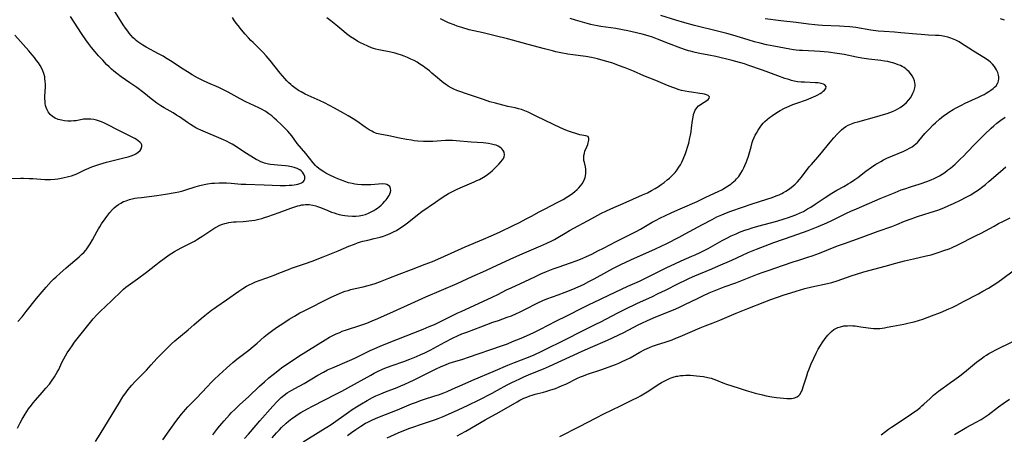
# Model space of a CAD drawing. Units: inches. Extents: x 2066050 to 2071448, y 190495 to 195920.
# Drawn here: x 2068166 to 2068411, y 190946 to 191049 of the extents above; entities that cross this region are included whole.
import ezdxf

# ---------------------------------------------------------------- set-up
doc = ezdxf.new("R2010")
doc.units = ezdxf.units.IN
doc.header["$MEASUREMENT"] = 0
doc.layers.add('c_18_T14S_R19E', color=30, linetype='Continuous')

msp = doc.modelspace()

# ---------------------------------------------------------------- linework, layer by layer
at = {"layer": 'c_18_T14S_R19E'}
for points in [[(2068165.09, 190947.33, 1028), (2068165.74, 190948.62, 1028), (2068166.27, 190949.59, 1028), (2068167.02, 190950.84, 1028), (2068167.87, 190952.1, 1028), (2068168.57, 190953.06, 1028), (2068169.01, 190953.61, 1028), (2068169.62, 190954.33, 1028), (2068171.27, 190956.18, 1028), (2068172.22, 190957.28, 1028), (2068173.07, 190958.33, 1028), (2068173.59, 190959.04, 1028), (2068174.34, 190960.14, 1028), (2068174.7, 190960.73, 1028), (2068175.05, 190961.33, 1028), (2068175.39, 190961.99, 1028), (2068176.21, 190963.69, 1028), (2068176.66, 190964.59, 1028), (2068177.09, 190965.36, 1028), (2068177.54, 190966.12, 1028), (2068178.14, 190967.06, 1028), (2068178.72, 190967.89, 1028), (2068179.37, 190968.79, 1028), (2068181.29, 190971.3, 1028), (2068182.62, 190972.95, 1028), (2068184, 190974.58, 1028), (2068184.91, 190975.59, 1028), (2068185.91, 190976.62, 1028), (2068186.95, 190977.62, 1028), (2068188.71, 190979.29, 1028), (2068190.94, 190981.44, 1028), (2068191.54, 190981.98, 1028), (2068192.18, 190982.51, 1028), (2068192.72, 190982.92, 1028), (2068195.02, 190984.59, 1028), (2068197.29, 190986.27, 1028), (2068199.62, 190988.09, 1028), (2068200.46, 190988.74, 1028), (2068202.97, 190990.55, 1028), (2068203.6, 190990.97, 1028), (2068204.32, 190991.42, 1028), (2068205.98, 190992.35, 1028), (2068206.94, 190992.85, 1028), (2068209.24, 190994.01, 1028), (2068210.07, 190994.48, 1028), (2068211.37, 190995.29, 1028), (2068213.89, 190996.98, 1028), (2068214.36, 190997.28, 1028), (2068214.84, 190997.55, 1028), (2068215.64, 190997.95, 1028), (2068216.26, 190998.19, 1028), (2068216.89, 190998.39, 1028), (2068217.26, 190998.49, 1028), (2068217.86, 190998.62, 1028), (2068218.46, 190998.71, 1028), (2068219.05, 190998.78, 1028), (2068219.64, 190998.81, 1028), (2068221.41, 190998.89, 1028), (2068222.14, 190998.94, 1028), (2068222.87, 190999.02, 1028), (2068223.61, 190999.12, 1028), (2068224.33, 190999.24, 1028), (2068225.32, 190999.46, 1028), (2068226.05, 190999.65, 1028), (2068226.77, 190999.86, 1028), (2068227.61, 191000.13, 1028), (2068230.4, 191001.13, 1028), (2068233.34, 191002.21, 1028), (2068234.57, 191002.64, 1028), (2068235.07, 191002.79, 1028), (2068235.56, 191002.92, 1028), (2068236.05, 191003.02, 1028), (2068236.5, 191003.08, 1028), (2068237, 191003.12, 1028), (2068237.91, 191003.11, 1028), (2068238.82, 191002.99, 1028), (2068239.55, 191002.81, 1028), (2068239.99, 191002.67, 1028), (2068240.71, 191002.39, 1028), (2068242.58, 191001.6, 1028), (2068243.45, 191001.26, 1028), (2068244.1, 191001.03, 1028), (2068244.76, 191000.82, 1028), (2068245.42, 191000.64, 1028), (2068246.23, 191000.47, 1028), (2068246.77, 191000.38, 1028), (2068247.57, 191000.28, 1028), (2068248.69, 191000.22, 1028), (2068249.53, 191000.23, 1028), (2068250.35, 191000.31, 1028), (2068251.17, 191000.45, 1028), (2068251.92, 191000.67, 1028), (2068252.73, 191000.98, 1028), (2068253.51, 191001.36, 1028), (2068254.01, 191001.64, 1028), (2068254.5, 191001.94, 1028), (2068254.93, 191002.23, 1028), (2068255.34, 191002.53, 1028), (2068255.85, 191002.95, 1028), (2068256.32, 191003.4, 1028), (2068256.81, 191003.93, 1028), (2068257.11, 191004.29, 1028), (2068257.38, 191004.65, 1028), (2068257.64, 191005.02, 1028), (2068257.85, 191005.38, 1028), (2068258.05, 191005.79, 1028), (2068258.18, 191006.18, 1028), (2068258.25, 191006.66, 1028), (2068258.2, 191007.15, 1028), (2068258.01, 191007.59, 1028), (2068257.73, 191007.9, 1028), (2068257.29, 191008.14, 1028), (2068256.91, 191008.22, 1028), (2068256.21, 191008.26, 1028), (2068253.32, 191008.08, 1028), (2068252.25, 191008.04, 1028), (2068251.6, 191008.04, 1028), (2068250.92, 191008.07, 1028), (2068249.94, 191008.15, 1028), (2068249.28, 191008.24, 1028), (2068248.63, 191008.36, 1028), (2068247.74, 191008.58, 1028), (2068246.83, 191008.87, 1028), (2068245.93, 191009.2, 1028), (2068245.08, 191009.54, 1028), (2068244.34, 191009.86, 1028), (2068243.06, 191010.46, 1028), (2068242.05, 191010.98, 1028), (2068241.59, 191011.25, 1028), (2068240.92, 191011.67, 1028), (2068240.29, 191012.13, 1028), (2068239.85, 191012.51, 1028), (2068239.49, 191012.88, 1028), (2068238.92, 191013.54, 1028), (2068237.06, 191015.87, 1028), (2068234.94, 191018.4, 1028), (2068233.53, 191020.26, 1028), (2068233.08, 191020.82, 1028), (2068232.57, 191021.42, 1028), (2068232.1, 191021.92, 1028), (2068231.03, 191022.99, 1028), (2068229.77, 191024.17, 1028), (2068229.17, 191024.71, 1028), (2068228.56, 191025.23, 1028), (2068227.86, 191025.78, 1028), (2068227.15, 191026.28, 1028), (2068226.88, 191026.45, 1028), (2068225.99, 191026.95, 1028), (2068225.37, 191027.26, 1028), (2068222.1, 191028.79, 1028), (2068220.66, 191029.5, 1028), (2068219.9, 191029.9, 1028), (2068217.65, 191031.16, 1028), (2068216.52, 191031.75, 1028), (2068215.32, 191032.31, 1028), (2068212.6, 191033.48, 1028), (2068211.39, 191034.05, 1028), (2068210.02, 191034.76, 1028), (2068208.72, 191035.5, 1028), (2068207.52, 191036.21, 1028), (2068206.46, 191036.88, 1028), (2068203.31, 191038.98, 1028), (2068202.06, 191039.77, 1028), (2068201.46, 191040.12, 1028), (2068200.3, 191040.77, 1028), (2068197.25, 191042.39, 1028), (2068196.42, 191042.88, 1028), (2068195.61, 191043.4, 1028), (2068195.17, 191043.71, 1028), (2068194.75, 191044.04, 1028), (2068194.36, 191044.38, 1028), (2068193.98, 191044.75, 1028), (2068193.38, 191045.4, 1028), (2068192.99, 191045.89, 1028), (2068192.62, 191046.38, 1028), (2068192.06, 191047.18, 1028), (2068191.52, 191047.99, 1028), (2068187.88, 191053.7, 1028)], [(2068165.23, 190973.96, 1026), (2068166.26, 190975.14, 1026), (2068167.3, 190976.4, 1026), (2068169.89, 190979.7, 1026), (2068171.24, 190981.34, 1026), (2068172.27, 190982.53, 1026), (2068173.54, 190983.9, 1026), (2068174.11, 190984.47, 1026), (2068174.74, 190985.07, 1026), (2068175.68, 190985.91, 1026), (2068177.27, 190987.31, 1026), (2068180.49, 190990.05, 1026), (2068181.12, 190990.63, 1026), (2068181.72, 190991.24, 1026), (2068182.05, 190991.62, 1026), (2068182.24, 190991.85, 1026), (2068182.76, 190992.58, 1026), (2068183.25, 190993.34, 1026), (2068183.8, 190994.3, 1026), (2068184.97, 190996.48, 1026), (2068185.29, 190997.04, 1026), (2068185.63, 190997.6, 1026), (2068186.1, 190998.32, 1026), (2068186.99, 190999.6, 1026), (2068187.41, 191000.17, 1026), (2068188.17, 191001.12, 1026), (2068188.85, 191001.89, 1026), (2068189.23, 191002.28, 1026), (2068189.74, 191002.72, 1026), (2068190.3, 191003.14, 1026), (2068190.89, 191003.51, 1026), (2068191.59, 191003.85, 1026), (2068192.19, 191004.09, 1026), (2068193.08, 191004.38, 1026), (2068193.74, 191004.55, 1026), (2068194.42, 191004.69, 1026), (2068195.03, 191004.78, 1026), (2068196.05, 191004.91, 1026), (2068197.94, 191005.11, 1026), (2068199.84, 191005.36, 1026), (2068202.05, 191005.7, 1026), (2068204.48, 191006.12, 1026), (2068205.34, 191006.29, 1026), (2068206.36, 191006.54, 1026), (2068207.14, 191006.76, 1026), (2068209.44, 191007.51, 1026), (2068210.59, 191007.85, 1026), (2068211.71, 191008.13, 1026), (2068212.49, 191008.29, 1026), (2068213.62, 191008.44, 1026), (2068214.28, 191008.5, 1026), (2068215.43, 191008.55, 1026), (2068216.59, 191008.56, 1026), (2068217.26, 191008.54, 1026), (2068218.41, 191008.48, 1026), (2068220.94, 191008.25, 1026), (2068222.07, 191008.18, 1026), (2068226.64, 191008.07, 1026), (2068230.66, 191007.91, 1026), (2068232.01, 191007.9, 1026), (2068232.91, 191007.93, 1026), (2068233.56, 191007.98, 1026), (2068234.14, 191008.05, 1026), (2068234.68, 191008.15, 1026), (2068235.08, 191008.25, 1026), (2068235.54, 191008.39, 1026), (2068235.95, 191008.57, 1026), (2068236.45, 191008.89, 1026), (2068236.68, 191009.16, 1026), (2068236.82, 191009.46, 1026), (2068236.85, 191009.78, 1026), (2068236.8, 191010.13, 1026), (2068236.6, 191010.67, 1026), (2068236.25, 191011.2, 1026), (2068235.94, 191011.51, 1026), (2068235.59, 191011.78, 1026), (2068234.91, 191012.12, 1026), (2068234.13, 191012.39, 1026), (2068233.49, 191012.54, 1026), (2068232.64, 191012.68, 1026), (2068231.96, 191012.75, 1026), (2068230.01, 191012.92, 1026), (2068229.13, 191013.01, 1026), (2068228.26, 191013.14, 1026), (2068227.71, 191013.24, 1026), (2068226.79, 191013.49, 1026), (2068226.32, 191013.64, 1026), (2068225.86, 191013.82, 1026), (2068225.25, 191014.09, 1026), (2068224.66, 191014.39, 1026), (2068224.02, 191014.76, 1026), (2068222.23, 191015.9, 1026), (2068219.13, 191017.91, 1026), (2068218.66, 191018.2, 1026), (2068218.16, 191018.48, 1026), (2068217.24, 191018.93, 1026), (2068216.5, 191019.26, 1026), (2068210.82, 191021.72, 1026), (2068210.15, 191022.04, 1026), (2068209.63, 191022.31, 1026), (2068208.95, 191022.69, 1026), (2068208.29, 191023.11, 1026), (2068207.54, 191023.61, 1026), (2068205.57, 191024.98, 1026), (2068204.82, 191025.46, 1026), (2068203.95, 191025.99, 1026), (2068201.71, 191027.28, 1026), (2068200.9, 191027.76, 1026), (2068199.85, 191028.47, 1026), (2068199.17, 191028.97, 1026), (2068198.43, 191029.54, 1026), (2068196.6, 191031.01, 1026), (2068194.85, 191032.35, 1026), (2068193.18, 191033.54, 1026), (2068190.98, 191035.04, 1026), (2068189.86, 191035.85, 1026), (2068189.19, 191036.39, 1026), (2068188.58, 191036.92, 1026), (2068187.95, 191037.5, 1026), (2068187.34, 191038.11, 1026), (2068186.39, 191039.12, 1026), (2068185.36, 191040.23, 1026), (2068184.49, 191041.22, 1026), (2068183.59, 191042.29, 1026), (2068182.82, 191043.31, 1026), (2068182.19, 191044.2, 1026), (2068181.12, 191045.79, 1026), (2068178.31, 191050.07, 1026)], [(2068184.58, 190943.96, 1030), (2068185.77, 190945.78, 1030), (2068186.94, 190947.69, 1030), (2068190.28, 190953.29, 1030), (2068191.42, 190955.11, 1030), (2068192.28, 190956.37, 1030), (2068192.7, 190956.93, 1030), (2068193.15, 190957.49, 1030), (2068193.62, 190958.04, 1030), (2068194.46, 190958.93, 1030), (2068196.18, 190960.67, 1030), (2068197.28, 190961.81, 1030), (2068198.46, 190963.09, 1030), (2068199.89, 190964.69, 1030), (2068200.51, 190965.35, 1030), (2068202.85, 190967.71, 1030), (2068203.56, 190968.39, 1030), (2068204.4, 190969.15, 1030), (2068207.7, 190971.88, 1030), (2068209.13, 190973.1, 1030), (2068210.91, 190974.65, 1030), (2068211.87, 190975.45, 1030), (2068213.49, 190976.74, 1030), (2068214.24, 190977.29, 1030), (2068214.83, 190977.71, 1030), (2068217.26, 190979.35, 1030), (2068220.34, 190981.51, 1030), (2068221.33, 190982.17, 1030), (2068222.26, 190982.72, 1030), (2068222.74, 190982.98, 1030), (2068223.85, 190983.52, 1030), (2068224.5, 190983.8, 1030), (2068225.42, 190984.15, 1030), (2068227.31, 190984.83, 1030), (2068229.16, 190985.52, 1030), (2068230.33, 190985.98, 1030), (2068232.71, 190986.95, 1030), (2068233.52, 190987.26, 1030), (2068236.98, 190988.39, 1030), (2068238.65, 190989.01, 1030), (2068241.42, 190990.11, 1030), (2068245.14, 190991.54, 1030), (2068247.83, 190992.7, 1030), (2068249.17, 190993.25, 1030), (2068249.95, 190993.53, 1030), (2068250.73, 190993.79, 1030), (2068251.33, 190993.96, 1030), (2068252.55, 190994.26, 1030), (2068254.13, 190994.61, 1030), (2068254.83, 190994.78, 1030), (2068255.65, 190995, 1030), (2068256.46, 190995.25, 1030), (2068257.3, 190995.55, 1030), (2068257.96, 190995.82, 1030), (2068258.6, 190996.12, 1030), (2068259.13, 190996.39, 1030), (2068259.65, 190996.68, 1030), (2068260.31, 190997.07, 1030), (2068261.47, 190997.84, 1030), (2068262.79, 190998.83, 1030), (2068264.91, 191000.52, 1030), (2068266, 191001.35, 1030), (2068269.43, 191003.76, 1030), (2068270.85, 191004.73, 1030), (2068272.04, 191005.5, 1030), (2068272.64, 191005.87, 1030), (2068273.3, 191006.23, 1030), (2068273.98, 191006.57, 1030), (2068274.66, 191006.9, 1030), (2068275.56, 191007.3, 1030), (2068279.07, 191008.78, 1030), (2068279.75, 191009.09, 1030), (2068280.41, 191009.41, 1030), (2068281.42, 191009.97, 1030), (2068282.08, 191010.4, 1030), (2068282.71, 191010.85, 1030), (2068283.08, 191011.15, 1030), (2068283.66, 191011.65, 1030), (2068284.68, 191012.64, 1030), (2068285.24, 191013.21, 1030), (2068285.74, 191013.78, 1030), (2068286.15, 191014.32, 1030), (2068286.36, 191014.65, 1030), (2068286.55, 191015.07, 1030), (2068286.64, 191015.55, 1030), (2068286.53, 191016.21, 1030), (2068286.34, 191016.6, 1030), (2068286.07, 191016.96, 1030), (2068285.79, 191017.23, 1030), (2068285.47, 191017.48, 1030), (2068285.04, 191017.72, 1030), (2068284.57, 191017.91, 1030), (2068284.1, 191018.07, 1030), (2068283.4, 191018.23, 1030), (2068282.67, 191018.35, 1030), (2068281.32, 191018.5, 1030), (2068278.35, 191018.71, 1030), (2068274.59, 191019.02, 1030), (2068273.66, 191019.07, 1030), (2068272.49, 191019.09, 1030), (2068271.94, 191019.08, 1030), (2068268.77, 191018.89, 1030), (2068267.44, 191018.85, 1030), (2068266.42, 191018.86, 1030), (2068264.99, 191018.96, 1030), (2068264.12, 191019.06, 1030), (2068263.4, 191019.17, 1030), (2068262.17, 191019.38, 1030), (2068260.44, 191019.72, 1030), (2068257.78, 191020.27, 1030), (2068255.5, 191020.66, 1030), (2068254.7, 191020.87, 1030), (2068253.97, 191021.19, 1030), (2068253.52, 191021.43, 1030), (2068252.9, 191021.79, 1030), (2068251.85, 191022.47, 1030), (2068249.8, 191023.9, 1030), (2068248.86, 191024.54, 1030), (2068247.62, 191025.3, 1030), (2068246.5, 191025.94, 1030), (2068244.25, 191027.15, 1030), (2068241.74, 191028.48, 1030), (2068240.63, 191029.01, 1030), (2068236.93, 191030.7, 1030), (2068235.89, 191031.24, 1030), (2068235.26, 191031.61, 1030), (2068234.31, 191032.24, 1030), (2068233.67, 191032.73, 1030), (2068233.28, 191033.06, 1030), (2068232.84, 191033.47, 1030), (2068232.3, 191034.01, 1030), (2068231.79, 191034.58, 1030), (2068230.65, 191035.94, 1030), (2068228.15, 191039.08, 1030), (2068227.2, 191040.22, 1030), (2068226.37, 191041.13, 1030), (2068225.9, 191041.6, 1030), (2068223.89, 191043.56, 1030), (2068223.35, 191044.11, 1030), (2068222.78, 191044.7, 1030), (2068221.92, 191045.66, 1030), (2068221.03, 191046.72, 1030), (2068220.14, 191047.84, 1030), (2068219.72, 191048.38, 1030), (2068219.3, 191048.97, 1030), (2068218.75, 191049.81, 1030)], [(2068201.39, 190944.37, 1032), (2068202.93, 190946.64, 1032), (2068204.18, 190948.4, 1032), (2068205.1, 190949.64, 1032), (2068206.01, 190950.81, 1032), (2068206.59, 190951.5, 1032), (2068207, 190951.96, 1032), (2068207.64, 190952.63, 1032), (2068209.23, 190954.21, 1032), (2068209.79, 190954.78, 1032), (2068212.41, 190957.63, 1032), (2068213.52, 190958.78, 1032), (2068214.15, 190959.42, 1032), (2068215.42, 190960.62, 1032), (2068217.26, 190962.31, 1032), (2068218.83, 190963.72, 1032), (2068219.85, 190964.55, 1032), (2068222.8, 190966.82, 1032), (2068223.9, 190967.7, 1032), (2068224.88, 190968.52, 1032), (2068226.69, 190970.09, 1032), (2068227.5, 190970.77, 1032), (2068228.15, 190971.27, 1032), (2068228.8, 190971.76, 1032), (2068229.99, 190972.61, 1032), (2068231.29, 190973.47, 1032), (2068232.92, 190974.49, 1032), (2068234.27, 190975.3, 1032), (2068235.59, 190976.06, 1032), (2068236.45, 190976.52, 1032), (2068243.2, 190979.93, 1032), (2068244.14, 190980.37, 1032), (2068245.49, 190980.95, 1032), (2068246.22, 190981.23, 1032), (2068246.91, 190981.47, 1032), (2068247.61, 190981.69, 1032), (2068248.31, 190981.89, 1032), (2068249.41, 190982.16, 1032), (2068251.36, 190982.59, 1032), (2068252.29, 190982.82, 1032), (2068253.57, 190983.18, 1032), (2068254.33, 190983.42, 1032), (2068255.7, 190983.93, 1032), (2068257.77, 190984.74, 1032), (2068260.39, 190985.73, 1032), (2068263.43, 190986.92, 1032), (2068266.84, 190988.23, 1032), (2068268.64, 190988.95, 1032), (2068270.75, 190989.84, 1032), (2068276.85, 190992.55, 1032), (2068281.4, 190994.47, 1032), (2068283.31, 190995.29, 1032), (2068285.36, 190996.22, 1032), (2068288.82, 190997.86, 1032), (2068290.4, 190998.64, 1032), (2068292.09, 190999.52, 1032), (2068293.4, 191000.23, 1032), (2068295.28, 191001.29, 1032), (2068296.59, 191001.99, 1032), (2068299.99, 191003.7, 1032), (2068301.31, 191004.42, 1032), (2068302.47, 191005.12, 1032), (2068303.15, 191005.57, 1032), (2068303.69, 191005.96, 1032), (2068304.21, 191006.37, 1032), (2068304.78, 191006.86, 1032), (2068305.2, 191007.28, 1032), (2068305.64, 191007.8, 1032), (2068306.04, 191008.33, 1032), (2068306.36, 191008.86, 1032), (2068306.62, 191009.42, 1032), (2068306.76, 191009.86, 1032), (2068306.87, 191010.31, 1032), (2068306.95, 191010.87, 1032), (2068306.97, 191011.42, 1032), (2068306.93, 191011.97, 1032), (2068306.83, 191012.57, 1032), (2068306.58, 191013.64, 1032), (2068306.48, 191014.12, 1032), (2068306.43, 191014.5, 1032), (2068306.41, 191014.89, 1032), (2068306.44, 191015.36, 1032), (2068306.57, 191015.97, 1032), (2068306.73, 191016.46, 1032), (2068307.2, 191017.53, 1032), (2068307.42, 191018.1, 1032), (2068307.54, 191018.53, 1032), (2068307.7, 191019.22, 1032), (2068307.73, 191019.62, 1032), (2068307.5, 191020.1, 1032), (2068306.92, 191020.3, 1032), (2068305.95, 191020.42, 1032), (2068305.43, 191020.53, 1032), (2068304.66, 191020.75, 1032), (2068303.34, 191021.18, 1032), (2068302.65, 191021.44, 1032), (2068301.92, 191021.73, 1032), (2068300.63, 191022.3, 1032), (2068296.82, 191024.08, 1032), (2068294.57, 191025.21, 1032), (2068293.41, 191025.78, 1032), (2068292.59, 191026.15, 1032), (2068291.72, 191026.5, 1032), (2068290.85, 191026.81, 1032), (2068290.1, 191027.03, 1032), (2068289.31, 191027.23, 1032), (2068287.44, 191027.63, 1032), (2068286.19, 191027.93, 1032), (2068284.43, 191028.39, 1032), (2068283, 191028.8, 1032), (2068281.42, 191029.31, 1032), (2068277.13, 191030.73, 1032), (2068275.47, 191031.31, 1032), (2068274.78, 191031.59, 1032), (2068274.02, 191031.92, 1032), (2068273.31, 191032.28, 1032), (2068272.62, 191032.67, 1032), (2068272.13, 191032.98, 1032), (2068271.48, 191033.43, 1032), (2068270.97, 191033.83, 1032), (2068270.47, 191034.24, 1032), (2068269.91, 191034.72, 1032), (2068268.55, 191035.93, 1032), (2068267.9, 191036.47, 1032), (2068266.78, 191037.33, 1032), (2068266.32, 191037.66, 1032), (2068265.52, 191038.2, 1032), (2068264.81, 191038.63, 1032), (2068264.09, 191039.04, 1032), (2068263.3, 191039.44, 1032), (2068262.47, 191039.83, 1032), (2068261.58, 191040.19, 1032), (2068260.96, 191040.41, 1032), (2068259.84, 191040.76, 1032), (2068259.34, 191040.89, 1032), (2068258.25, 191041.14, 1032), (2068255.28, 191041.71, 1032), (2068254.54, 191041.89, 1032), (2068253.97, 191042.06, 1032), (2068253.47, 191042.23, 1032), (2068252.5, 191042.63, 1032), (2068251.43, 191043.13, 1032), (2068250.74, 191043.48, 1032), (2068250.06, 191043.86, 1032), (2068249.17, 191044.39, 1032), (2068248.23, 191045.02, 1032), (2068247.23, 191045.77, 1032), (2068246.56, 191046.31, 1032), (2068244.56, 191047.96, 1032), (2068243.28, 191048.97, 1032), (2068242.28, 191049.69, 1032)], [(2068221.79, 190944.75, 1036), (2068222.78, 190945.81, 1036), (2068223.27, 190946.36, 1036), (2068225.57, 190949.11, 1036), (2068228.81, 190952.77, 1036), (2068229.93, 190953.98, 1036), (2068230.59, 190954.63, 1036), (2068230.93, 190954.93, 1036), (2068231.65, 190955.53, 1036), (2068232.4, 190956.09, 1036), (2068232.96, 190956.46, 1036), (2068233.53, 190956.81, 1036), (2068234.29, 190957.24, 1036), (2068236.65, 190958.49, 1036), (2068240.04, 190960.51, 1036), (2068241.47, 190961.31, 1036), (2068242.51, 190961.83, 1036), (2068243.74, 190962.39, 1036), (2068247.41, 190963.91, 1036), (2068248.58, 190964.42, 1036), (2068249.45, 190964.84, 1036), (2068253.12, 190966.66, 1036), (2068254.29, 190967.21, 1036), (2068255.64, 190967.81, 1036), (2068257.41, 190968.54, 1036), (2068259.77, 190969.48, 1036), (2068266.38, 190972.03, 1036), (2068267.87, 190972.65, 1036), (2068269.14, 190973.21, 1036), (2068271.36, 190974.24, 1036), (2068275.01, 190976.06, 1036), (2068275.86, 190976.47, 1036), (2068283.6, 190980.03, 1036), (2068284.96, 190980.7, 1036), (2068287.18, 190981.81, 1036), (2068288.33, 190982.36, 1036), (2068291.7, 190983.93, 1036), (2068294.19, 190985.12, 1036), (2068295.7, 190985.8, 1036), (2068297.16, 190986.41, 1036), (2068298.8, 190987.05, 1036), (2068300.01, 190987.49, 1036), (2068303.13, 190988.55, 1036), (2068304.56, 190989.09, 1036), (2068306, 190989.68, 1036), (2068307.12, 190990.19, 1036), (2068308.4, 190990.78, 1036), (2068309.95, 190991.54, 1036), (2068311.38, 190992.27, 1036), (2068314.49, 190993.9, 1036), (2068317.38, 190995.32, 1036), (2068318.64, 190995.96, 1036), (2068319.46, 190996.39, 1036), (2068320.61, 190997.02, 1036), (2068323.52, 190998.74, 1036), (2068324.32, 190999.18, 1036), (2068325.56, 190999.81, 1036), (2068326.64, 191000.33, 1036), (2068328.41, 191001.15, 1036), (2068330.49, 191002.08, 1036), (2068334.69, 191003.92, 1036), (2068336.72, 191004.85, 1036), (2068340.13, 191006.47, 1036), (2068340.84, 191006.83, 1036), (2068341.38, 191007.12, 1036), (2068342.04, 191007.52, 1036), (2068342.69, 191007.95, 1036), (2068343.09, 191008.24, 1036), (2068343.49, 191008.54, 1036), (2068344.29, 191009.25, 1036), (2068344.56, 191009.52, 1036), (2068345.11, 191010.15, 1036), (2068345.66, 191010.93, 1036), (2068346.07, 191011.64, 1036), (2068346.39, 191012.27, 1036), (2068346.66, 191012.86, 1036), (2068346.96, 191013.58, 1036), (2068347.23, 191014.32, 1036), (2068347.53, 191015.23, 1036), (2068348.16, 191017.51, 1036), (2068348.49, 191018.58, 1036), (2068348.65, 191019.07, 1036), (2068348.95, 191019.83, 1036), (2068349.22, 191020.41, 1036), (2068349.51, 191020.98, 1036), (2068349.96, 191021.73, 1036), (2068350.27, 191022.2, 1036), (2068350.6, 191022.66, 1036), (2068351.21, 191023.4, 1036), (2068351.61, 191023.83, 1036), (2068352.18, 191024.35, 1036), (2068352.78, 191024.84, 1036), (2068353.51, 191025.37, 1036), (2068354.59, 191026.08, 1036), (2068355.44, 191026.57, 1036), (2068356.48, 191027.14, 1036), (2068357.7, 191027.72, 1036), (2068358.56, 191028.07, 1036), (2068359.63, 191028.47, 1036), (2068361.97, 191029.28, 1036), (2068363.2, 191029.75, 1036), (2068363.78, 191030, 1036), (2068364.34, 191030.26, 1036), (2068364.87, 191030.53, 1036), (2068365.38, 191030.83, 1036), (2068365.81, 191031.11, 1036), (2068366.18, 191031.4, 1036), (2068366.47, 191031.66, 1036), (2068366.8, 191032.07, 1036), (2068366.89, 191032.62, 1036), (2068366.61, 191032.97, 1036), (2068366.22, 191033.17, 1036), (2068365.71, 191033.32, 1036), (2068365.3, 191033.4, 1036), (2068364.8, 191033.47, 1036), (2068364.22, 191033.51, 1036), (2068361.49, 191033.63, 1036), (2068360.64, 191033.69, 1036), (2068359.78, 191033.79, 1036), (2068358.95, 191033.95, 1036), (2068358.26, 191034.12, 1036), (2068357.57, 191034.31, 1036), (2068356.58, 191034.61, 1036), (2068354.84, 191035.22, 1036), (2068350.99, 191036.64, 1036), (2068347.37, 191037.95, 1036), (2068346.57, 191038.21, 1036), (2068345.28, 191038.6, 1036), (2068343.47, 191039.09, 1036), (2068339.39, 191040.06, 1036), (2068337.65, 191040.43, 1036), (2068335.43, 191040.84, 1036), (2068334.21, 191041.09, 1036), (2068333.07, 191041.37, 1036), (2068332.53, 191041.52, 1036), (2068331.81, 191041.75, 1036), (2068330.62, 191042.19, 1036), (2068327.55, 191043.36, 1036), (2068324.81, 191044.44, 1036), (2068323.54, 191044.92, 1036), (2068322.47, 191045.26, 1036), (2068320.96, 191045.68, 1036), (2068318.52, 191046.27, 1036), (2068317.39, 191046.52, 1036), (2068316.1, 191046.77, 1036), (2068314.4, 191047.05, 1036), (2068310.7, 191047.57, 1036), (2068309.83, 191047.72, 1036), (2068308.96, 191047.9, 1036), (2068308.15, 191048.08, 1036), (2068307.27, 191048.31, 1036), (2068304.32, 191049.16, 1036), (2068303.02, 191049.52, 1036)], [(2068228.65, 190944.93, 1038), (2068229.71, 190946.12, 1038), (2068230.47, 190946.92, 1038), (2068231.02, 190947.46, 1038), (2068232.17, 190948.54, 1038), (2068232.78, 190949.07, 1038), (2068233.57, 190949.7, 1038), (2068234.23, 190950.18, 1038), (2068234.91, 190950.64, 1038), (2068235.82, 190951.2, 1038), (2068237.48, 190952.15, 1038), (2068238.74, 190952.82, 1038), (2068244.74, 190955.87, 1038), (2068246.01, 190956.53, 1038), (2068247.52, 190957.36, 1038), (2068253.28, 190960.58, 1038), (2068254.1, 190961.02, 1038), (2068254.97, 190961.46, 1038), (2068256.4, 190962.11, 1038), (2068257.47, 190962.54, 1038), (2068258.57, 190962.95, 1038), (2068261.48, 190963.99, 1038), (2068263.04, 190964.57, 1038), (2068264.65, 190965.2, 1038), (2068265.76, 190965.67, 1038), (2068266.79, 190966.15, 1038), (2068268.09, 190966.8, 1038), (2068271.78, 190968.77, 1038), (2068273.7, 190969.76, 1038), (2068275.06, 190970.41, 1038), (2068275.98, 190970.82, 1038), (2068277.21, 190971.31, 1038), (2068280.76, 190972.59, 1038), (2068283.76, 190973.73, 1038), (2068285.12, 190974.22, 1038), (2068287.34, 190974.98, 1038), (2068288.35, 190975.37, 1038), (2068289.65, 190975.93, 1038), (2068290.41, 190976.28, 1038), (2068291.7, 190976.92, 1038), (2068294.93, 190978.59, 1038), (2068296.17, 190979.19, 1038), (2068297.24, 190979.62, 1038), (2068300.06, 190980.61, 1038), (2068301.8, 190981.25, 1038), (2068303.66, 190981.99, 1038), (2068305.03, 190982.59, 1038), (2068306.33, 190983.21, 1038), (2068307.71, 190983.91, 1038), (2068308.99, 190984.6, 1038), (2068312.14, 190986.35, 1038), (2068313.86, 190987.24, 1038), (2068315.71, 190988.16, 1038), (2068318.17, 190989.33, 1038), (2068324.29, 190992.07, 1038), (2068325.75, 190992.74, 1038), (2068327.18, 190993.43, 1038), (2068330.22, 190994.98, 1038), (2068331.77, 190995.79, 1038), (2068336.09, 190998.16, 1038), (2068338.44, 190999.42, 1038), (2068339.64, 191000.02, 1038), (2068340.9, 191000.59, 1038), (2068342.05, 191001.06, 1038), (2068343.09, 191001.46, 1038), (2068346, 191002.49, 1038), (2068348.43, 191003.3, 1038), (2068352.14, 191004.46, 1038), (2068353.41, 191004.88, 1038), (2068354.42, 191005.26, 1038), (2068355.15, 191005.57, 1038), (2068355.86, 191005.91, 1038), (2068356.27, 191006.12, 1038), (2068356.81, 191006.43, 1038), (2068357.53, 191006.89, 1038), (2068358.21, 191007.4, 1038), (2068358.7, 191007.8, 1038), (2068359.17, 191008.23, 1038), (2068359.73, 191008.79, 1038), (2068360.23, 191009.35, 1038), (2068360.68, 191009.9, 1038), (2068362.22, 191011.93, 1038), (2068362.68, 191012.51, 1038), (2068363.23, 191013.16, 1038), (2068365.32, 191015.56, 1038), (2068367.9, 191018.69, 1038), (2068368.82, 191019.74, 1038), (2068369.64, 191020.65, 1038), (2068370.37, 191021.4, 1038), (2068370.74, 191021.74, 1038), (2068371.27, 191022.18, 1038), (2068371.83, 191022.57, 1038), (2068372.41, 191022.9, 1038), (2068373.21, 191023.27, 1038), (2068374.05, 191023.57, 1038), (2068374.79, 191023.8, 1038), (2068379.56, 191025.09, 1038), (2068381.24, 191025.58, 1038), (2068382.12, 191025.86, 1038), (2068382.81, 191026.1, 1038), (2068383.48, 191026.36, 1038), (2068384.2, 191026.69, 1038), (2068384.79, 191026.98, 1038), (2068385.35, 191027.31, 1038), (2068385.99, 191027.75, 1038), (2068386.31, 191028.01, 1038), (2068386.95, 191028.6, 1038), (2068387.52, 191029.25, 1038), (2068387.94, 191029.8, 1038), (2068388.3, 191030.36, 1038), (2068388.58, 191030.91, 1038), (2068388.85, 191031.57, 1038), (2068389.03, 191032.24, 1038), (2068389.1, 191032.75, 1038), (2068389.11, 191033.13, 1038), (2068389.07, 191033.52, 1038), (2068388.96, 191034.02, 1038), (2068388.73, 191034.65, 1038), (2068388.41, 191035.27, 1038), (2068388, 191035.85, 1038), (2068387.61, 191036.29, 1038), (2068387.17, 191036.69, 1038), (2068386.78, 191037, 1038), (2068386.36, 191037.29, 1038), (2068385.92, 191037.55, 1038), (2068385.45, 191037.79, 1038), (2068384.89, 191038.03, 1038), (2068384.3, 191038.24, 1038), (2068383.55, 191038.48, 1038), (2068383.16, 191038.59, 1038), (2068382.31, 191038.79, 1038), (2068381.44, 191038.95, 1038), (2068380.57, 191039.09, 1038), (2068377.53, 191039.45, 1038), (2068375.8, 191039.69, 1038), (2068374.52, 191039.92, 1038), (2068371.41, 191040.55, 1038), (2068369.67, 191040.84, 1038), (2068367.41, 191041.13, 1038), (2068365.42, 191041.33, 1038), (2068363.98, 191041.42, 1038), (2068361.05, 191041.55, 1038), (2068360.27, 191041.6, 1038), (2068359.45, 191041.68, 1038), (2068358.78, 191041.77, 1038), (2068357.85, 191041.92, 1038), (2068353.83, 191042.64, 1038), (2068352.04, 191043, 1038), (2068350.45, 191043.37, 1038), (2068349, 191043.76, 1038), (2068347.42, 191044.23, 1038), (2068343.61, 191045.39, 1038), (2068342.16, 191045.81, 1038), (2068340.76, 191046.17, 1038), (2068337.8, 191046.86, 1038), (2068336.39, 191047.2, 1038), (2068334.09, 191047.8, 1038), (2068331.61, 191048.47, 1038), (2068329.44, 191049.11, 1038), (2068325.63, 191050.31, 1038)], [(2068411.44, 191049.13, 1042), (2068410.4, 191049.51, 1042)], [(2068213.85, 190945.65, 1034), (2068215.11, 190947.28, 1034), (2068216.1, 190948.48, 1034), (2068216.69, 190949.16, 1034), (2068217.98, 190950.6, 1034), (2068218.46, 190951.11, 1034), (2068219.42, 190952.09, 1034), (2068220.47, 190953.1, 1034), (2068222.82, 190955.25, 1034), (2068225.53, 190957.79, 1034), (2068226.72, 190958.86, 1034), (2068227.87, 190959.85, 1034), (2068228.89, 190960.7, 1034), (2068230.49, 190961.97, 1034), (2068231.09, 190962.42, 1034), (2068232.25, 190963.24, 1034), (2068235.29, 190965.27, 1034), (2068241.91, 190969.4, 1034), (2068242.98, 190970.02, 1034), (2068243.79, 190970.45, 1034), (2068244.61, 190970.84, 1034), (2068245.51, 190971.23, 1034), (2068246.17, 190971.49, 1034), (2068247.18, 190971.85, 1034), (2068250.52, 190972.94, 1034), (2068252.26, 190973.54, 1034), (2068253.6, 190974.06, 1034), (2068255, 190974.65, 1034), (2068258.97, 190976.47, 1034), (2068263.39, 190978.43, 1034), (2068267.05, 190980.1, 1034), (2068274.85, 190983.46, 1034), (2068278.54, 190985.15, 1034), (2068282.02, 190986.68, 1034), (2068283.6, 190987.4, 1034), (2068288.09, 190989.5, 1034), (2068290.45, 190990.59, 1034), (2068292.22, 190991.36, 1034), (2068295.71, 190992.8, 1034), (2068297.17, 190993.45, 1034), (2068298.46, 190994.08, 1034), (2068299.09, 190994.41, 1034), (2068299.93, 190994.9, 1034), (2068301.75, 190995.98, 1034), (2068302.9, 190996.63, 1034), (2068308.42, 190999.66, 1034), (2068310.67, 191000.85, 1034), (2068312.1, 191001.55, 1034), (2068313.96, 191002.4, 1034), (2068316.24, 191003.41, 1034), (2068321.07, 191005.51, 1034), (2068322.33, 191006.08, 1034), (2068323.36, 191006.6, 1034), (2068324.25, 191007.11, 1034), (2068325.04, 191007.61, 1034), (2068325.75, 191008.1, 1034), (2068326.45, 191008.61, 1034), (2068327.27, 191009.27, 1034), (2068327.82, 191009.74, 1034), (2068328.35, 191010.24, 1034), (2068328.79, 191010.69, 1034), (2068329.22, 191011.16, 1034), (2068329.72, 191011.78, 1034), (2068330.17, 191012.43, 1034), (2068330.54, 191013.07, 1034), (2068330.88, 191013.73, 1034), (2068331.23, 191014.49, 1034), (2068331.78, 191015.84, 1034), (2068332.06, 191016.64, 1034), (2068332.32, 191017.44, 1034), (2068332.61, 191018.46, 1034), (2068332.93, 191019.78, 1034), (2068333.06, 191020.44, 1034), (2068333.21, 191021.25, 1034), (2068333.35, 191022.29, 1034), (2068333.58, 191024.11, 1034), (2068333.71, 191024.96, 1034), (2068333.85, 191025.64, 1034), (2068334.05, 191026.27, 1034), (2068334.22, 191026.64, 1034), (2068334.6, 191027.24, 1034), (2068335.08, 191027.75, 1034), (2068335.44, 191028.04, 1034), (2068335.81, 191028.3, 1034), (2068337.15, 191029.11, 1034), (2068337.47, 191029.36, 1034), (2068337.73, 191029.69, 1034), (2068337.77, 191029.98, 1034), (2068337.51, 191030.31, 1034), (2068337.08, 191030.53, 1034), (2068336.59, 191030.67, 1034), (2068336.02, 191030.79, 1034), (2068335.41, 191030.88, 1034), (2068333.34, 191031.14, 1034), (2068332.67, 191031.24, 1034), (2068331.73, 191031.42, 1034), (2068330.83, 191031.63, 1034), (2068330.27, 191031.78, 1034), (2068329.16, 191032.14, 1034), (2068328.62, 191032.34, 1034), (2068327.33, 191032.85, 1034), (2068324.45, 191034.06, 1034), (2068321.44, 191035.28, 1034), (2068318.83, 191036.41, 1034), (2068316.72, 191037.26, 1034), (2068315.13, 191037.86, 1034), (2068313.67, 191038.38, 1034), (2068312.21, 191038.84, 1034), (2068311.28, 191039.11, 1034), (2068309.82, 191039.5, 1034), (2068308.38, 191039.82, 1034), (2068306.91, 191040.06, 1034), (2068303.66, 191040.51, 1034), (2068302.43, 191040.7, 1034), (2068300.7, 191041.01, 1034), (2068299.44, 191041.27, 1034), (2068298.63, 191041.46, 1034), (2068296.62, 191041.96, 1034), (2068292.53, 191043.05, 1034), (2068288.68, 191044.15, 1034), (2068287.37, 191044.5, 1034), (2068284.35, 191045.21, 1034), (2068281.36, 191045.95, 1034), (2068278.99, 191046.47, 1034), (2068277.8, 191046.77, 1034), (2068276.02, 191047.29, 1034), (2068274.87, 191047.68, 1034), (2068274.08, 191047.97, 1034), (2068272.7, 191048.52, 1034), (2068271.86, 191048.9, 1034), (2068270.66, 191049.47, 1034)], [(2068362.3, 191002.02, 1040), (2068363.1, 191002.51, 1040), (2068364.17, 191003.21, 1040), (2068366.64, 191004.89, 1040), (2068368.3, 191005.94, 1040), (2068369.6, 191006.69, 1040), (2068371.34, 191007.65, 1040), (2068372.38, 191008.27, 1040), (2068372.95, 191008.62, 1040), (2068374.07, 191009.37, 1040), (2068374.83, 191009.91, 1040), (2068376.81, 191011.42, 1040), (2068378.21, 191012.43, 1040), (2068379.33, 191013.18, 1040), (2068379.95, 191013.55, 1040), (2068380.58, 191013.91, 1040), (2068381.23, 191014.25, 1040), (2068382.08, 191014.66, 1040), (2068383.49, 191015.29, 1040), (2068386.32, 191016.48, 1040), (2068386.95, 191016.77, 1040), (2068387.87, 191017.25, 1040), (2068388.4, 191017.57, 1040), (2068388.9, 191017.93, 1040), (2068389.32, 191018.28, 1040), (2068389.69, 191018.63, 1040), (2068390.06, 191019.03, 1040), (2068391.58, 191020.88, 1040), (2068392.17, 191021.52, 1040), (2068392.6, 191021.98, 1040), (2068393.64, 191023, 1040), (2068394.19, 191023.52, 1040), (2068395.19, 191024.41, 1040), (2068396.22, 191025.24, 1040), (2068396.87, 191025.72, 1040), (2068397.5, 191026.15, 1040), (2068398.6, 191026.85, 1040), (2068399.37, 191027.3, 1040), (2068400.01, 191027.63, 1040), (2068400.65, 191027.96, 1040), (2068401.59, 191028.4, 1040), (2068404.94, 191029.9, 1040), (2068405.79, 191030.31, 1040), (2068406.34, 191030.61, 1040), (2068406.88, 191030.91, 1040), (2068407.51, 191031.3, 1040), (2068408.05, 191031.67, 1040), (2068408.56, 191032.06, 1040), (2068408.96, 191032.41, 1040), (2068409.31, 191032.78, 1040), (2068409.69, 191033.3, 1040), (2068409.87, 191033.69, 1040), (2068409.96, 191034.02, 1040), (2068410.02, 191034.5, 1040), (2068409.99, 191035, 1040), (2068409.92, 191035.44, 1040), (2068409.74, 191036.07, 1040), (2068409.45, 191036.72, 1040), (2068409.21, 191037.16, 1040), (2068408.92, 191037.58, 1040), (2068408.46, 191038.14, 1040), (2068407.94, 191038.66, 1040), (2068407.54, 191038.99, 1040), (2068406.91, 191039.45, 1040), (2068406.27, 191039.86, 1040), (2068403.71, 191041.38, 1040), (2068402.5, 191042.13, 1040), (2068400.68, 191043.34, 1040), (2068400.11, 191043.7, 1040), (2068399.31, 191044.15, 1040), (2068398.47, 191044.52, 1040), (2068398.05, 191044.68, 1040), (2068397.29, 191044.9, 1040), (2068396.52, 191045.08, 1040), (2068395.73, 191045.21, 1040), (2068395.11, 191045.28, 1040), (2068394.23, 191045.34, 1040), (2068392.45, 191045.42, 1040), (2068390.62, 191045.53, 1040), (2068389.46, 191045.63, 1040), (2068385.52, 191046.01, 1040), (2068383.93, 191046.13, 1040), (2068381.42, 191046.29, 1040), (2068379.86, 191046.43, 1040), (2068378.06, 191046.66, 1040), (2068374.36, 191047.29, 1040), (2068372.86, 191047.47, 1040), (2068371.4, 191047.59, 1040), (2068370.25, 191047.66, 1040), (2068365.97, 191047.81, 1040), (2068364.91, 191047.88, 1040), (2068364.11, 191047.96, 1040), (2068362.5, 191048.16, 1040), (2068359.39, 191048.59, 1040), (2068355.62, 191049, 1040), (2068351.67, 191049.46, 1040)], [(2068163.3, 191009.6, 1024), (2068165.92, 191009.69, 1024), (2068166.61, 191009.7, 1024), (2068168, 191009.66, 1024), (2068168.95, 191009.61, 1024), (2068171.97, 191009.37, 1024), (2068172.47, 191009.34, 1024), (2068173.37, 191009.35, 1024), (2068174.42, 191009.44, 1024), (2068175.14, 191009.55, 1024), (2068176.42, 191009.78, 1024), (2068177.87, 191010.1, 1024), (2068178.58, 191010.3, 1024), (2068179.23, 191010.52, 1024), (2068179.91, 191010.8, 1024), (2068180.59, 191011.11, 1024), (2068182.07, 191011.86, 1024), (2068182.71, 191012.15, 1024), (2068183.24, 191012.38, 1024), (2068183.94, 191012.66, 1024), (2068184.64, 191012.91, 1024), (2068185.62, 191013.23, 1024), (2068187.29, 191013.7, 1024), (2068188.64, 191014.04, 1024), (2068191.64, 191014.76, 1024), (2068192.74, 191015.05, 1024), (2068193.49, 191015.28, 1024), (2068194.18, 191015.55, 1024), (2068194.63, 191015.78, 1024), (2068195.22, 191016.17, 1024), (2068195.69, 191016.61, 1024), (2068196, 191017.06, 1024), (2068196.17, 191017.65, 1024), (2068196.12, 191018.03, 1024), (2068195.93, 191018.39, 1024), (2068195.63, 191018.73, 1024), (2068195.25, 191019.06, 1024), (2068194.84, 191019.32, 1024), (2068194.4, 191019.58, 1024), (2068193.42, 191020.09, 1024), (2068190.9, 191021.32, 1024), (2068186.79, 191023.42, 1024), (2068186.07, 191023.74, 1024), (2068185.34, 191024.01, 1024), (2068184.85, 191024.16, 1024), (2068184.14, 191024.32, 1024), (2068183.43, 191024.43, 1024), (2068182.96, 191024.47, 1024), (2068182.48, 191024.47, 1024), (2068181.61, 191024.4, 1024), (2068179.71, 191024.05, 1024), (2068179.15, 191023.98, 1024), (2068178.48, 191023.93, 1024), (2068177.64, 191023.94, 1024), (2068176.81, 191024.02, 1024), (2068176.05, 191024.16, 1024), (2068175.27, 191024.39, 1024), (2068174.54, 191024.7, 1024), (2068174.08, 191024.97, 1024), (2068173.85, 191025.14, 1024), (2068173.28, 191025.64, 1024), (2068172.8, 191026.23, 1024), (2068172.48, 191026.78, 1024), (2068172.24, 191027.38, 1024), (2068172.12, 191027.84, 1024), (2068172.04, 191028.31, 1024), (2068171.99, 191028.95, 1024), (2068171.97, 191029.52, 1024), (2068171.97, 191030.09, 1024), (2068172.07, 191032.48, 1024), (2068172.08, 191033.06, 1024), (2068172.03, 191033.95, 1024), (2068171.97, 191034.49, 1024), (2068171.89, 191035.02, 1024), (2068171.67, 191035.87, 1024), (2068171.44, 191036.5, 1024), (2068171.15, 191037.12, 1024), (2068170.76, 191037.81, 1024), (2068170.33, 191038.48, 1024), (2068169.89, 191039.11, 1024), (2068169.35, 191039.81, 1024), (2068168.79, 191040.51, 1024), (2068167.92, 191041.52, 1024), (2068164.46, 191045.37, 1024)], [(2068247.48, 190945.5, 1042), (2068248.46, 190946.25, 1042), (2068249.54, 190947.01, 1042), (2068250.82, 190947.85, 1042), (2068251.99, 190948.52, 1042), (2068252.54, 190948.81, 1042), (2068253.56, 190949.31, 1042), (2068254.45, 190949.72, 1042), (2068255.43, 190950.13, 1042), (2068259.94, 190951.9, 1042), (2068263.45, 190953.36, 1042), (2068264.67, 190953.84, 1042), (2068265.64, 190954.2, 1042), (2068266.47, 190954.48, 1042), (2068269.29, 190955.37, 1042), (2068270.17, 190955.66, 1042), (2068271.51, 190956.14, 1042), (2068272.31, 190956.45, 1042), (2068273.61, 190957.01, 1042), (2068276.84, 190958.5, 1042), (2068278.45, 190959.22, 1042), (2068284.37, 190961.72, 1042), (2068287.44, 190963.03, 1042), (2068289.1, 190963.7, 1042), (2068292.65, 190965.04, 1042), (2068294.01, 190965.6, 1042), (2068295.93, 190966.51, 1042), (2068302.35, 190969.67, 1042), (2068305.47, 190971.29, 1042), (2068309.42, 190973.23, 1042), (2068310.71, 190973.88, 1042), (2068314.92, 190976.09, 1042), (2068316.6, 190976.95, 1042), (2068319.83, 190978.51, 1042), (2068323.38, 190980.13, 1042), (2068325.02, 190980.9, 1042), (2068326.81, 190981.79, 1042), (2068330.09, 190983.45, 1042), (2068331.94, 190984.36, 1042), (2068332.77, 190984.75, 1042), (2068334.13, 190985.36, 1042), (2068338.38, 190987.11, 1042), (2068340.02, 190987.82, 1042), (2068343.34, 190989.28, 1042), (2068346.04, 190990.51, 1042), (2068347.44, 190991.13, 1042), (2068349.54, 190992, 1042), (2068351.73, 190992.86, 1042), (2068353.88, 190993.64, 1042), (2068358.45, 190995.21, 1042), (2068362.39, 190996.68, 1042), (2068364.93, 190997.68, 1042), (2068367.06, 190998.56, 1042), (2068368.35, 190999.14, 1042), (2068372.02, 191000.94, 1042), (2068373.08, 191001.45, 1042), (2068374.46, 191002.07, 1042), (2068380.43, 191004.61, 1042), (2068384.12, 191006.14, 1042), (2068385.67, 191006.77, 1042), (2068386.52, 191007.08, 1042), (2068387.96, 191007.55, 1042), (2068390.35, 191008.29, 1042), (2068392.07, 191008.88, 1042), (2068393.11, 191009.29, 1042), (2068393.91, 191009.63, 1042), (2068394.69, 191010.02, 1042), (2068395.22, 191010.31, 1042), (2068395.87, 191010.71, 1042), (2068396.5, 191011.14, 1042), (2068397.22, 191011.67, 1042), (2068397.93, 191012.24, 1042), (2068399.07, 191013.22, 1042), (2068400.45, 191014.51, 1042), (2068401.15, 191015.19, 1042), (2068402.06, 191016.11, 1042), (2068404.22, 191018.37, 1042), (2068405.11, 191019.27, 1042), (2068406.43, 191020.57, 1042), (2068408.09, 191022.16, 1042), (2068408.8, 191022.8, 1042), (2068409.54, 191023.42, 1042), (2068410.51, 191024.18, 1042), (2068411.56, 191024.9, 1042)], [(2068257.35, 190944.91, 1044), (2068260.13, 190946.12, 1044), (2068261.56, 190946.72, 1044), (2068262.98, 190947.29, 1044), (2068264.03, 190947.68, 1044), (2068265.47, 190948.16, 1044), (2068267.7, 190948.87, 1044), (2068269.41, 190949.47, 1044), (2068270.06, 190949.72, 1044), (2068271.33, 190950.25, 1044), (2068273.43, 190951.15, 1044), (2068275.12, 190951.9, 1044), (2068277.54, 190953.04, 1044), (2068280.29, 190954.4, 1044), (2068283.53, 190956.06, 1044), (2068284.93, 190956.8, 1044), (2068287.33, 190958.09, 1044), (2068288.48, 190958.7, 1044), (2068289.38, 190959.14, 1044), (2068290.46, 190959.65, 1044), (2068291.46, 190960.1, 1044), (2068293.23, 190960.86, 1044), (2068296.37, 190962.13, 1044), (2068297.86, 190962.77, 1044), (2068306.03, 190966.52, 1044), (2068308.11, 190967.45, 1044), (2068312.34, 190969.29, 1044), (2068313.62, 190969.89, 1044), (2068315.16, 190970.63, 1044), (2068316.39, 190971.23, 1044), (2068319.97, 190973.08, 1044), (2068320.92, 190973.54, 1044), (2068322.36, 190974.21, 1044), (2068324.42, 190975.12, 1044), (2068328.78, 190976.88, 1044), (2068330.11, 190977.45, 1044), (2068331.63, 190978.15, 1044), (2068334.84, 190979.71, 1044), (2068336.17, 190980.35, 1044), (2068337.75, 190981.05, 1044), (2068338.97, 190981.57, 1044), (2068340.24, 190982.09, 1044), (2068341.45, 190982.55, 1044), (2068344.36, 190983.58, 1044), (2068346.07, 190984.21, 1044), (2068349.82, 190985.71, 1044), (2068351.16, 190986.22, 1044), (2068352.7, 190986.76, 1044), (2068356.04, 190987.88, 1044), (2068358.69, 190988.81, 1044), (2068360.12, 190989.27, 1044), (2068362.35, 190989.95, 1044), (2068363.39, 190990.31, 1044), (2068365.23, 190991, 1044), (2068369.75, 190992.79, 1044), (2068371.46, 190993.44, 1044), (2068375.61, 190994.92, 1044), (2068379.9, 190996.48, 1044), (2068383.32, 190997.66, 1044), (2068384.54, 190998.13, 1044), (2068386.47, 190998.94, 1044), (2068388.12, 190999.59, 1044), (2068389.01, 190999.91, 1044), (2068389.67, 191000.13, 1044), (2068392.88, 191001.1, 1044), (2068394.76, 191001.74, 1044), (2068396.28, 191002.33, 1044), (2068397.52, 191002.85, 1044), (2068398.7, 191003.37, 1044), (2068400.46, 191004.18, 1044), (2068401.89, 191004.93, 1044), (2068403.01, 191005.57, 1044), (2068403.64, 191005.94, 1044), (2068404.29, 191006.36, 1044), (2068404.94, 191006.8, 1044), (2068406.01, 191007.6, 1044), (2068406.68, 191008.14, 1044), (2068407.63, 191008.95, 1044), (2068409.85, 191010.91, 1044), (2068411.1, 191011.97, 1044), (2068411.78, 191012.5, 1044)], [(2068236.4, 190943.94, 1040), (2068240.82, 190946.62, 1040), (2068242.27, 190947.53, 1040), (2068243.35, 190948.26, 1040), (2068247.75, 190951.33, 1040), (2068248.63, 190951.93, 1040), (2068249.69, 190952.61, 1040), (2068250.93, 190953.39, 1040), (2068252.34, 190954.21, 1040), (2068253.74, 190954.98, 1040), (2068254.52, 190955.36, 1040), (2068255.77, 190955.9, 1040), (2068256.91, 190956.36, 1040), (2068259.87, 190957.49, 1040), (2068260.79, 190957.87, 1040), (2068261.75, 190958.28, 1040), (2068262.84, 190958.78, 1040), (2068264.1, 190959.38, 1040), (2068269.44, 190962.03, 1040), (2068270.84, 190962.68, 1040), (2068271.93, 190963.15, 1040), (2068272.84, 190963.5, 1040), (2068273.66, 190963.77, 1040), (2068276.24, 190964.55, 1040), (2068277.63, 190965, 1040), (2068285.89, 190967.85, 1040), (2068287.37, 190968.4, 1040), (2068288.67, 190968.92, 1040), (2068290.77, 190969.8, 1040), (2068292.86, 190970.72, 1040), (2068294.1, 190971.3, 1040), (2068295.65, 190972.05, 1040), (2068299.45, 190973.99, 1040), (2068302.38, 190975.45, 1040), (2068306.12, 190977.38, 1040), (2068307.9, 190978.27, 1040), (2068308.82, 190978.7, 1040), (2068312.69, 190980.47, 1040), (2068317.46, 190982.73, 1040), (2068320.35, 190984.03, 1040), (2068321.2, 190984.43, 1040), (2068327.18, 190987.38, 1040), (2068329.17, 190988.34, 1040), (2068330.72, 190989.04, 1040), (2068333.42, 190990.21, 1040), (2068334.2, 190990.55, 1040), (2068335.49, 190991.16, 1040), (2068336.62, 190991.73, 1040), (2068337.45, 190992.17, 1040), (2068340.96, 190994.12, 1040), (2068342.13, 190994.74, 1040), (2068343.24, 190995.29, 1040), (2068344.47, 190995.85, 1040), (2068345.29, 190996.19, 1040), (2068346.64, 190996.7, 1040), (2068347.51, 190996.99, 1040), (2068348.42, 190997.28, 1040), (2068349.83, 190997.7, 1040), (2068354.58, 190999, 1040), (2068356.41, 190999.55, 1040), (2068357.52, 190999.9, 1040), (2068358.17, 191000.12, 1040), (2068359.32, 191000.55, 1040), (2068360.45, 191001.05, 1040), (2068361.22, 191001.43, 1040), (2068362.3, 191002.02, 1040)], [(2068274.79, 190945.39, 1046), (2068275.75, 190945.89, 1046), (2068277.01, 190946.59, 1046), (2068281.85, 190949.42, 1046), (2068285.29, 190951.33, 1046), (2068289.8, 190953.89, 1046), (2068290.5, 190954.27, 1046), (2068291.48, 190954.77, 1046), (2068292.22, 190955.09, 1046), (2068292.96, 190955.37, 1046), (2068293.52, 190955.55, 1046), (2068294.31, 190955.77, 1046), (2068296.36, 190956.28, 1046), (2068296.98, 190956.45, 1046), (2068297.99, 190956.76, 1046), (2068299.35, 190957.24, 1046), (2068300.12, 190957.55, 1046), (2068301.02, 190957.92, 1046), (2068301.91, 190958.33, 1046), (2068304.83, 190959.75, 1046), (2068305.57, 190960.09, 1046), (2068306.1, 190960.31, 1046), (2068307.63, 190960.86, 1046), (2068310.7, 190961.89, 1046), (2068312.77, 190962.6, 1046), (2068314.33, 190963.18, 1046), (2068315.16, 190963.53, 1046), (2068316.03, 190963.92, 1046), (2068316.89, 190964.33, 1046), (2068317.98, 190964.9, 1046), (2068320.45, 190966.28, 1046), (2068321.7, 190966.93, 1046), (2068322.87, 190967.48, 1046), (2068323.55, 190967.75, 1046), (2068324.59, 190968.11, 1046), (2068327.01, 190968.87, 1046), (2068328.45, 190969.39, 1046), (2068329.37, 190969.75, 1046), (2068330.48, 190970.21, 1046), (2068335.48, 190972.38, 1046), (2068336.69, 190972.86, 1046), (2068338.75, 190973.64, 1046), (2068340.34, 190974.27, 1046), (2068344.47, 190976.01, 1046), (2068347.37, 190977.14, 1046), (2068351.64, 190978.86, 1046), (2068353.09, 190979.43, 1046), (2068354.74, 190980.03, 1046), (2068356.42, 190980.6, 1046), (2068358.08, 190981.13, 1046), (2068359.43, 190981.53, 1046), (2068361.63, 190982.13, 1046), (2068363.35, 190982.55, 1046), (2068367.29, 190983.43, 1046), (2068368.32, 190983.69, 1046), (2068369.63, 190984.09, 1046), (2068373.14, 190985.33, 1046), (2068374.46, 190985.76, 1046), (2068376.31, 190986.29, 1046), (2068381.6, 190987.78, 1046), (2068384.29, 190988.5, 1046), (2068386.43, 190989.05, 1046), (2068388.75, 190989.6, 1046), (2068391.87, 190990.3, 1046), (2068393.08, 190990.61, 1046), (2068394.87, 190991.15, 1046), (2068396.32, 190991.63, 1046), (2068397.61, 190992.1, 1046), (2068398.33, 190992.4, 1046), (2068399.62, 190992.99, 1046), (2068404.39, 190995.36, 1046), (2068405.61, 190996, 1046), (2068408.81, 190997.77, 1046), (2068409.95, 190998.38, 1046), (2068410.97, 190998.88, 1046), (2068412.85, 190999.78, 1046)], [(2068300.43, 190945.21, 1048), (2068305.39, 190947.69, 1048), (2068309.54, 190949.88, 1048), (2068311.43, 190950.85, 1048), (2068315.55, 190952.9, 1048), (2068318.39, 190954.27, 1048), (2068319.96, 190955.08, 1048), (2068320.56, 190955.41, 1048), (2068322.23, 190956.42, 1048), (2068325.37, 190958.42, 1048), (2068325.86, 190958.71, 1048), (2068326.5, 190959.06, 1048), (2068327.15, 190959.38, 1048), (2068327.81, 190959.67, 1048), (2068328.26, 190959.85, 1048), (2068328.72, 190960.01, 1048), (2068329.56, 190960.25, 1048), (2068329.93, 190960.33, 1048), (2068330.58, 190960.42, 1048), (2068331.23, 190960.48, 1048), (2068331.89, 190960.51, 1048), (2068333.08, 190960.5, 1048), (2068334.54, 190960.4, 1048), (2068335.36, 190960.31, 1048), (2068336.29, 190960.18, 1048), (2068337.41, 190959.98, 1048), (2068338.21, 190959.77, 1048), (2068338.9, 190959.55, 1048), (2068339.57, 190959.29, 1048), (2068341.11, 190958.63, 1048), (2068342.03, 190958.28, 1048), (2068344.93, 190957.42, 1048), (2068346.96, 190956.72, 1048), (2068348.1, 190956.36, 1048), (2068349.18, 190956.06, 1048), (2068351.04, 190955.6, 1048), (2068351.97, 190955.39, 1048), (2068353.36, 190955.13, 1048), (2068354.56, 190954.97, 1048), (2068355.43, 190954.88, 1048), (2068357.13, 190954.74, 1048), (2068357.72, 190954.72, 1048), (2068358.29, 190954.73, 1048), (2068358.68, 190954.79, 1048), (2068359.05, 190954.88, 1048), (2068359.7, 190955.17, 1048), (2068360.08, 190955.47, 1048), (2068360.4, 190955.83, 1048), (2068360.63, 190956.18, 1048), (2068360.83, 190956.56, 1048), (2068361.04, 190957.08, 1048), (2068361.21, 190957.6, 1048), (2068362.06, 190960.39, 1048), (2068362.38, 190961.31, 1048), (2068362.61, 190961.91, 1048), (2068363.19, 190963.34, 1048), (2068363.82, 190964.78, 1048), (2068364.41, 190966.02, 1048), (2068364.95, 190967.05, 1048), (2068365.48, 190967.92, 1048), (2068365.9, 190968.57, 1048), (2068366.69, 190969.67, 1048), (2068367.34, 190970.51, 1048), (2068367.66, 190970.86, 1048), (2068368.23, 190971.43, 1048), (2068368.85, 190971.91, 1048), (2068369.17, 190972.11, 1048), (2068369.81, 190972.41, 1048), (2068370.48, 190972.64, 1048), (2068371.36, 190972.82, 1048), (2068372.24, 190972.89, 1048), (2068372.93, 190972.9, 1048), (2068373.54, 190972.87, 1048), (2068374.15, 190972.82, 1048), (2068375.53, 190972.63, 1048), (2068377.37, 190972.35, 1048), (2068378.03, 190972.28, 1048), (2068378.7, 190972.22, 1048), (2068379.62, 190972.2, 1048), (2068380.3, 190972.22, 1048), (2068380.89, 190972.28, 1048), (2068381.48, 190972.37, 1048), (2068382.16, 190972.49, 1048), (2068383.52, 190972.78, 1048), (2068386.34, 190973.29, 1048), (2068387.29, 190973.48, 1048), (2068388.08, 190973.65, 1048), (2068388.85, 190973.85, 1048), (2068389.94, 190974.17, 1048), (2068391.03, 190974.54, 1048), (2068393.17, 190975.33, 1048), (2068395.47, 190976.22, 1048), (2068397.52, 190977.08, 1048), (2068398.37, 190977.47, 1048), (2068399.55, 190978.04, 1048), (2068401.2, 190978.89, 1048), (2068404.92, 190980.88, 1048), (2068406.05, 190981.5, 1048), (2068407.4, 190982.27, 1048), (2068408.61, 190983.01, 1048), (2068409.75, 190983.76, 1048), (2068410.97, 190984.63, 1048), (2068413.59, 190986.59, 1048)], [(2068380.65, 190945.64, 1050), (2068381.69, 190946.48, 1050), (2068382.46, 190947.04, 1050), (2068383.25, 190947.59, 1050), (2068387.89, 190950.66, 1050), (2068388.58, 190951.13, 1050), (2068389.68, 190951.92, 1050), (2068390.36, 190952.46, 1050), (2068390.83, 190952.86, 1050), (2068391.29, 190953.27, 1050), (2068392.84, 190954.75, 1050), (2068393.74, 190955.55, 1050), (2068394.97, 190956.54, 1050), (2068396.14, 190957.41, 1050), (2068397.94, 190958.67, 1050), (2068399.01, 190959.43, 1050), (2068400.26, 190960.37, 1050), (2068401.45, 190961.31, 1050), (2068404.45, 190963.78, 1050), (2068405.57, 190964.63, 1050), (2068406.34, 190965.17, 1050), (2068406.93, 190965.55, 1050), (2068407.53, 190965.92, 1050), (2068408.19, 190966.3, 1050), (2068409.41, 190966.93, 1050), (2068413.33, 190968.86, 1050)], [(2068398.91, 190945.77, 1052), (2068402.04, 190947.56, 1052), (2068404.36, 190948.78, 1052), (2068405.59, 190949.48, 1052), (2068406.56, 190950.11, 1052), (2068407.33, 190950.66, 1052), (2068409.91, 190952.63, 1052), (2068411.09, 190953.48, 1052), (2068412.68, 190954.59, 1052)]]:
    msp.add_polyline3d(points, dxfattribs=at)

doc.saveas('drawing.dxf')
